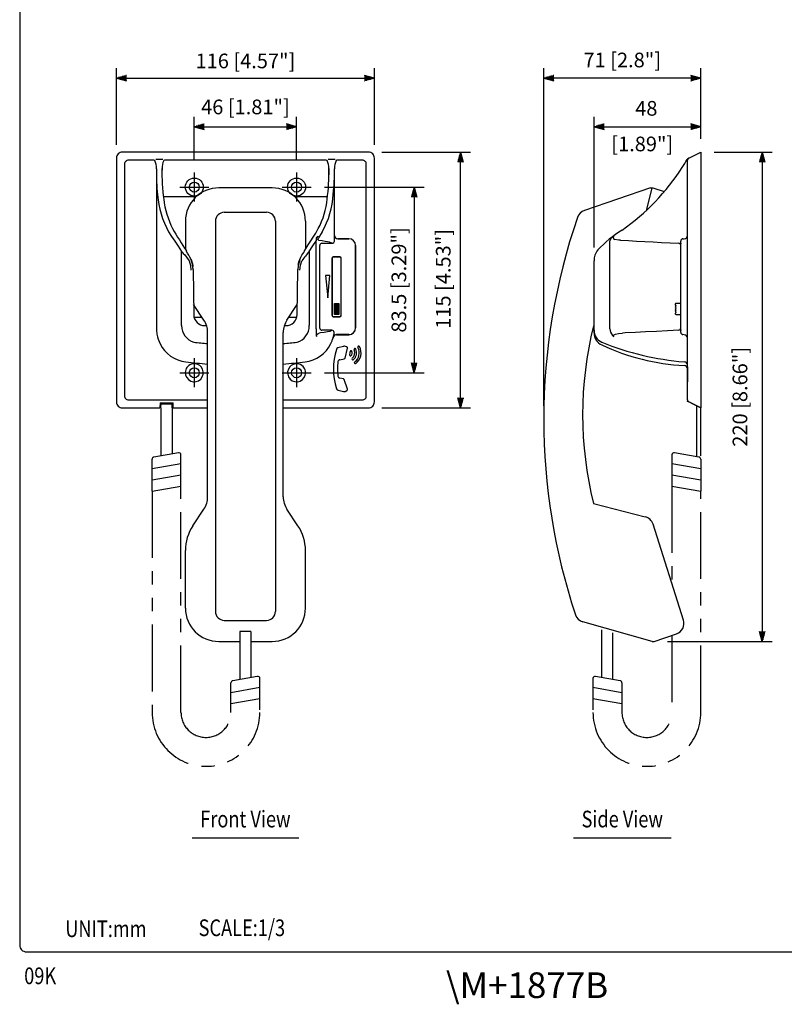
# Model space of a CAD drawing. Extents: x 0 to 540, y 1 to 830.
# Drawn here: x 0 to 344, y 1 to 444 of the extents above; entities that cross this region are included whole.
import ezdxf
from ezdxf.enums import TextEntityAlignment as Align

# ---------------------------------------------------------------- set-up
doc = ezdxf.new("R2010")
doc.units = 0
doc.header["$LTSCALE"] = 24
doc.header["$MEASUREMENT"] = 0
for name, pattern in [('CENTER', [2, 1.25, -0.25, 0.25, -0.25]), ('DASHED', [14.842105, 9.894737, -4.947368]), ('PHANTOM', [2.5, 1.25, -0.25, 0.25, -0.25, 0.25, -0.25])]:
    doc.linetypes.add(name, pattern=pattern)
doc.layers.get('0').update_dxf_attribs({"linetype": 'CONTINUOUS'})
for name, color, linetype in [('1', 3, 'CONTINUOUS'), ('CENTER', 1, 'CENTER'), ('GAWA', 2, 'CONTINUOUS'), ('SCALE', 4, 'CONTINUOUS'), ('SILK', 5, 'CONTINUOUS')]:
    doc.layers.add(name, color=color, linetype=linetype)
doc.styles.get("Standard").update_dxf_attribs({"font": 'SIMPLEX'})
doc.styles.add('TOALOGO', font='SIMPLEX', dxfattribs={"height": 3, "bigfont": 'SLFONT'})
doc.styles.add('UT7', font='TOAFONT', dxfattribs={"width": 0.8})
doc.dimstyles.get("Standard").update_dxf_attribs({"dimtxt": 0.18, "dimasz": 0.18, "dimexe": 0.18, "dimexo": 0.0625, "dimgap": 0.09, "dimtad": 0, "dimtih": 1, "dimtoh": 1, "dimdec": 3, "dimzin": 0, "dimdsep": 46, "dimtxsty": 'Standard', "dimcen": 0.09, "dimadec": 0, "dimazin": 0, "dimtfac": 1, "dimtdec": 3, "dimtofl": 0, "dimtmove": 2, "dimatfit": 3, "dimfxl": 0, "dimtolj": 1, "dimtzin": 0, "dimarcsym": 0})

# ---------------------------------------------------------------- blocks, each defined once
blk = doc.blocks.new('TOA8911')
at = {"layer": '1', "style": 'TOALOGO'}
blk.add_text('\\M+1877B', height=3.8475, dxfattribs=at).set_placement((0.051707, 0.1026))
blk = doc.blocks.new('YAZ1', base_point=(184, 133))
for p, q in [((184, 133), (183, 133.268)), ((184, 133), (183, 132.732)), ((183, 133), (184, 133))]:
    blk.add_line(p, q)
blk = doc.blocks.new('YAZ3')
for p, q in [((-0.999, 0.247), (-0.922, 0.247)), ((-0.999, 0.197), (-0.735, 0.197)), ((-0.999, 0.147), (-0.549, 0.147)), ((-0.999, 0.097), (-0.362, 0.097)), ((-0.999, 0.047), (-0.176, 0.047)), ((-0.999, -0.053), (-0.198, -0.053)), ((-0.999, -0.103), (-0.384, -0.103)), ((-0.999, -0.153), (-0.571, -0.153)), ((-0.999, -0.203), (-0.757, -0.203)), ((-0.999, -0.253), (-0.944, -0.253))]:
    blk.add_line(p, q)
blk.add_solid([(0, 0), (-1, 0.268), (-1, -0.268)])
blk.add_blockref('YAZ1', (0, 0))
blk = doc.blocks.new('*D4')
at = {"layer": 'SCALE', "color": 0, "lineweight": -2}
for p, q in [((162.87, 384.3), (202.83, 384.3)), ((198.33, 273.8), (198.33, 379.8)), ((162.87, 269.3), (202.83, 269.3))]:
    blk.add_line(p, q, dxfattribs=at)
at = {"layer": 'SCALE', "color": 0, "lineweight": -2, "xscale": 4.5, "yscale": 4.5, "zscale": 4.5}
for p, rotation in [((198.33, 384.3), 90), ((198.33, 269.3), 270)]:
    blk.add_blockref('YAZ3', p, dxfattribs=dict(at, rotation=rotation))
at = {"layer": 'SCALE', "color": 0, "insert": (190.54, 327.31), "char_height": 6.6, "attachment_point": 5, "rotation": 90}
blk.add_mtext('\\A1;115 [4.53"]', dxfattribs=at)
blk = doc.blocks.new('*D5')
at = {"layer": 'SCALE', "color": 0, "lineweight": -2}
for p, q in [((137.05, 368.6), (181.95, 368.6)), ((177.45, 364.1), (177.45, 289.6)), ((137.05, 285.1), (181.95, 285.1))]:
    blk.add_line(p, q, dxfattribs=at)
at = {"layer": 'SCALE', "color": 0, "lineweight": -2, "xscale": 4.5, "yscale": 4.5, "zscale": 4.5}
for p, rotation in [((177.45, 368.6), 90), ((177.45, 285.1), 270)]:
    blk.add_blockref('YAZ3', p, dxfattribs=dict(at, rotation=rotation))
at = {"layer": 'SCALE', "color": 0, "insert": (170.58, 326.85), "char_height": 6.6, "attachment_point": 5, "rotation": 90}
blk.add_mtext('\\A1;83.5 [3.29"]', dxfattribs=at)
blk = doc.blocks.new('*D6')
at = {"layer": 'SCALE', "color": 0, "lineweight": -2}
for p, q in [((43.55, 387.62), (43.55, 422.1)), ((159.55, 387.62), (159.55, 422.1)), ((48.05, 417.6), (155.05, 417.6))]:
    blk.add_line(p, q, dxfattribs=at)
at = {"layer": 'SCALE', "color": 0, "lineweight": -2, "xscale": 4.5, "yscale": 4.5, "zscale": 4.5, "rotation": 180}
blk.add_blockref('YAZ3', (43.55, 417.6), dxfattribs=at)
at = {"layer": 'SCALE', "color": 0, "lineweight": -2, "xscale": 4.5, "yscale": 4.5, "zscale": 4.5}
blk.add_blockref('YAZ3', (159.55, 417.6), dxfattribs=at)
at = {"layer": 'SCALE', "color": 0, "insert": (101.55, 425.34), "char_height": 6.6, "attachment_point": 5}
blk.add_mtext('\\A1;116 [4.57"]', dxfattribs=at)
blk = doc.blocks.new('*D7')
at = {"layer": 'SCALE', "color": 0, "lineweight": -2}
for p, q in [((78.55, 381.1), (78.55, 400.27)), ((124.55, 381.1), (124.55, 400.27)), ((83.05, 395.77), (120.05, 395.77))]:
    blk.add_line(p, q, dxfattribs=at)
at = {"layer": 'SCALE', "color": 0, "lineweight": -2, "xscale": 4.5, "yscale": 4.5, "zscale": 4.5, "rotation": 180}
blk.add_blockref('YAZ3', (78.55, 395.77), dxfattribs=at)
at = {"layer": 'SCALE', "color": 0, "lineweight": -2, "xscale": 4.5, "yscale": 4.5, "zscale": 4.5}
blk.add_blockref('YAZ3', (124.55, 395.77), dxfattribs=at)
at = {"layer": 'SCALE', "color": 0, "insert": (101.55, 404.65), "char_height": 6.6, "attachment_point": 5}
blk.add_mtext('\\A1;46 [1.81"]', dxfattribs=at)
blk = doc.blocks.new('*D8')
at = {"layer": 'SCALE', "color": 0, "lineweight": -2}
for p, q in [((312.39, 384.3), (338.56, 384.3)), ((334.06, 379.8), (334.06, 168.75)), ((291.45, 164.25), (338.56, 164.25))]:
    blk.add_line(p, q, dxfattribs=at)
at = {"layer": 'SCALE', "color": 0, "lineweight": -2, "xscale": 4.5, "yscale": 4.5, "zscale": 4.5}
for p, rotation in [((334.06, 384.3), 90), ((334.06, 164.25), 270)]:
    blk.add_blockref('YAZ3', p, dxfattribs=dict(at, rotation=rotation))
at = {"layer": 'SCALE', "color": 0, "insert": (324.01, 274.28), "char_height": 6.6, "attachment_point": 5, "rotation": 90}
blk.add_mtext('\\A1;220 [8.66"]', dxfattribs=at)
blk = doc.blocks.new('*D9')
at = {"layer": 'SCALE', "color": 0, "lineweight": -2}
for p, q in [((235.75, 270.22), (235.75, 422.1)), ((306.39, 390.3), (306.39, 422.1)), ((301.89, 417.6), (240.25, 417.6))]:
    blk.add_line(p, q, dxfattribs=at)
at = {"layer": 'SCALE', "color": 0, "lineweight": -2, "xscale": 4.5, "yscale": 4.5, "zscale": 4.5, "rotation": 180}
blk.add_blockref('YAZ3', (235.75, 417.6), dxfattribs=at)
at = {"layer": 'SCALE', "color": 0, "lineweight": -2, "xscale": 4.5, "yscale": 4.5, "zscale": 4.5}
blk.add_blockref('YAZ3', (306.39, 417.6), dxfattribs=at)
at = {"layer": 'SCALE', "color": 0, "insert": (271.07, 425.76), "char_height": 6.6, "attachment_point": 5}
blk.add_mtext('\\A1;71 [2.8"]', dxfattribs=at)

msp = doc.modelspace()

# ---------------------------------------------------------------- linework, layer by layer
for p, q in [((43.5534, 381.621), (43.5534, 271.9875)), ((156.8701, 384.3042), (46.2367, 384.3042)), ((64.3669, 381.0464), (61.1848, 381.0464)), ((141.922, 381.0464), (138.7398, 381.0464)), ((159.5534, 271.9875), (159.5534, 381.621)), ((300.9461, 381.5806), (306.3933, 384.3042)), ((306.3933, 384.3042), (306.3933, 269.3042)), ((47.1714, 378.8973), (47.1714, 274.7111)), ((60.0258, 380.6862), (48.9603, 380.6862)), ((64.026, 373.8421), (64.026, 376.9438)), ((137.5808, 380.6862), (65.526, 380.6862)), ((139.0808, 376.9438), (139.0808, 374.0438)), ((154.1465, 380.6862), (143.081, 380.6862)), ((155.9354, 274.7111), (155.9354, 378.8973)), ((300.3933, 378.8973), (300.3933, 380.6862)), ((300.3933, 274.7111), (300.3933, 378.8973)), ((61.5238, 376.1332), (61.5238, 304.8801)), ((141.583, 346.4879), (141.583, 376.131)), ((113.5534, 368.2542), (89.5534, 368.2542)), ((283.7529, 368.2542), (254.0467, 358.0427)), ((284.3606, 368.2542), (281.8032, 357.9972)), ((283.7529, 368.2542), (284.7529, 368.2542)), ((284.7529, 368.2542), (289.9867, 366.5438)), ((65.526, 364.3042), (65.5263, 364.3042)), ((65.5263, 364.3042), (79.4095, 364.3042)), ((123.6972, 364.3042), (137.5804, 364.3042)), ((137.5804, 364.3042), (137.5808, 364.3042)), ((92.0534, 357.2542), (111.0534, 357.2542)), ((88.0534, 353.2542), (88.0534, 177.7542)), ((115.0534, 353.2542), (115.0534, 177.7542)), ((136.0989, 348.4769), (134.4011, 345.8434)), ((141.5865, 346.8083), (141.5852, 346.8446)), ((148.0534, 345.387), (143.081, 345.387)), ((298.341, 345.3539), (298.9718, 345.387)), ((133.3808, 304.8968), (133.3808, 344.3573)), ((134.9789, 305.2284), (134.9789, 342.3801)), ((136.4768, 343.3539), (140.5579, 343.3539)), ((141.5562, 344.3551), (141.5562, 344.4116)), ((143.0829, 345.3539), (148.0534, 345.3539)), ((151.103, 342.3042), (151.103, 305.3042)), ((151.1361, 305.3042), (151.1361, 342.3042)), ((265.4787, 304.8968), (265.4787, 344.3586)), ((297.3933, 342.3042), (297.3933, 344.3553)), ((297.3933, 305.3042), (297.3933, 342.3042)), ((72.8294, 331.3042), (72.8294, 339.6502)), ((130.2774, 339.6502), (130.2774, 331.3042)), ((140.5534, 336.8042), (140.5534, 310.8042)), ((140.5691, 310.8042), (140.5691, 336.8042)), ((144.0534, 337.3042), (141.0534, 337.3042)), ((141.0534, 337.2885), (144.0534, 337.2885)), ((144.5377, 336.8042), (144.5377, 310.8042)), ((144.5534, 310.8042), (144.5534, 336.8042)), ((77.0884, 336.0513), (77.1035, 336.0578)), ((78.0463, 331.5564), (77.9084, 332.9616)), ((125.3688, 334.0332), (125.3107, 333.7994)), ((126.0033, 336.0578), (126.0183, 336.0513)), ((258.3933, 331.3149), (258.3933, 335.4338)), ((258.3933, 331.3042), (258.3933, 335.4338)), ((72.8294, 306.3239), (72.8294, 331.3042)), ((78.0463, 331.5564), (78.0491, 331.3271)), ((78.0491, 331.3271), (78.2933, 311.2434)), ((124.8135, 311.2434), (125.0577, 331.3271)), ((125.0577, 331.3271), (125.0605, 331.5564)), ((130.2774, 331.3042), (130.2774, 306.3239)), ((258.3933, 311.2313), (258.3933, 331.3149)), ((258.3933, 311.2313), (258.3933, 331.3149)), ((258.3933, 306.3239), (258.3933, 331.3042)), ((82.8739, 308.7735), (78.2388, 315.7261)), ((120.2329, 308.7735), (124.868, 315.7261)), ((141.5534, 316.3042), (143.5534, 316.3042)), ((141.5534, 311.3042), (141.5534, 316.3042)), ((141.5534, 315.8042), (143.5534, 315.8042)), ((141.5534, 315.4042), (143.5534, 315.4042)), ((141.5534, 315.0042), (143.5534, 315.0042)), ((141.5534, 314.6042), (143.5534, 314.6042)), ((143.5534, 316.3042), (143.5534, 311.3042)), ((78.4495, 310.063), (82.0142, 310.063)), ((121.0926, 310.063), (124.6573, 310.063)), ((144.0534, 310.3199), (141.0534, 310.3199)), ((141.0534, 310.3042), (144.0534, 310.3042)), ((141.5534, 314.2042), (143.5534, 314.2042)), ((141.5534, 313.8042), (143.5534, 313.8042)), ((141.5534, 313.4042), (143.5534, 313.4042)), ((141.5534, 313.0042), (143.5534, 313.0042)), ((141.5534, 312.6042), (143.5534, 312.6042)), ((141.5534, 312.2042), (143.5534, 312.2042)), ((141.5534, 311.8042), (143.5534, 311.8042)), ((143.5534, 311.3042), (141.5534, 311.3042)), ((258.3933, 305.3042), (258.3933, 311.2313)), ((83.2929, 306.3042), (84.068, 306.3042)), ((119.0388, 306.3042), (119.8138, 306.3042)), ((258.3933, 304.2549), (258.3933, 306.3239)), ((258.3933, 304.2549), (258.3933, 306.3239)), ((84.5534, 229.282), (84.5534, 303.2265)), ((118.5534, 229.282), (118.5534, 303.2265)), ((140.4636, 304.2546), (136.4768, 304.2546)), ((140.7065, 300.0302), (141.0935, 301.1038)), ((141.0935, 301.1038), (141.1005, 301.1288)), ((141.455, 303.1362), (141.4618, 303.2526)), ((142.5445, 302.2215), (148.0534, 302.2215)), ((148.0534, 302.2546), (142.5533, 302.2546)), ((258.3933, 303.0477), (258.3933, 304.2549)), ((258.3933, 303.0477), (258.3933, 304.2549)), ((297.3933, 303.2532), (297.3933, 305.3042)), ((297.3933, 303.2515), (297.4001, 303.1345)), ((298.9718, 302.2215), (298.341, 302.2546)), ((261.886, 298.8354), (261.9711, 298.8026)), ((300.3933, 287.772), (300.3933, 281.0542)), ((300.3933, 286.8695), (300.3933, 281.0542)), ((300.3933, 272.9223), (300.3933, 274.7111)), ((48.9603, 272.9223), (84.5534, 272.9223)), ((63.1319, 271.5542), (63.0534, 269.3042)), ((63.1319, 271.5542), (68.9748, 271.5542)), ((63.5534, 269.3542), (63.5534, 270.6042)), ((64.0534, 271.1042), (68.0534, 271.1042)), ((68.5534, 269.3542), (68.5534, 270.6042)), ((69.0534, 269.3042), (68.9748, 271.5542)), ((118.5534, 272.9223), (154.1465, 272.9223)), ((306.3933, 269.3042), (300.9461, 272.0278)), ((301.8933, 271.5542), (306.3933, 269.3042)), ((304.3933, 270.3042), (304.3933, 247.4146)), ((306.3933, 271.9875), (306.3933, 269.3042)), ((46.2367, 269.3042), (63.0534, 269.3042)), ((63.5534, 269.3542), (63.5534, 247.7673)), ((68.5534, 269.3542), (68.5534, 248.6489)), ((69.0534, 269.3042), (84.5534, 269.3042)), ((118.5534, 269.3042), (156.8701, 269.3042)), ((306.3933, 247.7673), (306.3933, 269.3542)), ((71.3797, 249.1473), (60.3797, 247.2077)), ((72.5534, 234.1228), (72.5534, 248.1625)), ((293.3933, 248.1625), (293.3933, 234.1228)), ((305.567, 247.2077), (294.567, 249.1473)), ((59.5534, 231.8306), (59.5534, 246.2229)), ((59.5534, 241.9849), (72.5534, 244.2771)), ((293.3933, 244.2771), (306.3933, 241.9849)), ((306.3933, 246.2229), (306.3933, 231.8306)), ((59.5534, 236.9077), (72.5534, 239.2)), ((293.3933, 239.2), (306.3933, 236.9077)), ((59.5534, 231.8306), (72.5534, 234.1228)), ((293.3933, 234.1228), (306.3933, 231.8306)), ((258.0529, 226.2542), (281.3586, 220.3382)), ((77.9124, 216.2927), (82.8739, 223.735)), ((125.1944, 216.2927), (120.2329, 223.735)), ((298.5738, 173.9136), (284.894, 217.0048)), ((74.5534, 179.2542), (74.5534, 205.1987)), ((128.5534, 179.2542), (128.5534, 205.1987)), ((92.0534, 173.7542), (111.0534, 173.7542)), ((284.4529, 164.2542), (253.3855, 173.0382)), ((104.0534, 168.7542), (99.0534, 168.7542)), ((99.0534, 168.7542), (99.0534, 147.1673)), ((104.0534, 168.7542), (104.0534, 148.0489)), ((261.8933, 148.0489), (261.8933, 169.5017)), ((89.5534, 164.2542), (99.0534, 164.2542)), ((104.0534, 164.2542), (113.5534, 164.2542)), ((266.8933, 147.1673), (266.8933, 168.0881)), ((284.4529, 164.2542), (285.4529, 164.2542)), ((285.4529, 164.2542), (295.4281, 167.6704)), ((106.8797, 148.5473), (95.8797, 146.6077)), ((108.0534, 133.5228), (108.0534, 147.5625)), ((257.8933, 147.5625), (257.8933, 133.5228)), ((270.067, 146.6077), (259.067, 148.5473)), ((95.0534, 132.3767), (95.0534, 145.6229)), ((95.0534, 141.3849), (108.0534, 143.6771)), ((257.8933, 143.6771), (270.8933, 141.3849)), ((270.8933, 145.6229), (270.8933, 132.3767)), ((95.0534, 136.3077), (108.0534, 138.6)), ((257.8933, 138.6), (270.8933, 136.3077))]:
    msp.add_line(p, q)
for points in [[(300.9461, 381.5806), (300.9139, 381.5645), (300.8181, 381.5166), (300.6612, 381.4382)], [(64.6487, 364.3413), (65.0322, 364.315), (65.526, 364.3042)], [(137.5808, 364.3042), (138.0746, 364.315), (138.4584, 364.3413)], [(128.1365, 339.8811), (128.885, 341.1715), (129.806, 342.6632), (130.9044, 344.3895), (132.0152, 346.1159), (133.1636, 347.9447), (134.3076, 349.919)], [(67.0078, 348.4769), (68.335, 346.4085), (69.7788, 344.2817), (71.289, 342.065), (72.8294, 339.6502)], [(130.2774, 339.6502), (131.9273, 342.2259), (133.5262, 344.5705)], [(134.6305, 344.7257), (134.4625, 344.773), (133.9906, 345.0261)], [(134.6305, 344.7257), (136.099, 344.5388), (137.3658, 344.3478), (138.4268, 344.1534), (139.2789, 343.9561), (139.9194, 343.7568), (140.3461, 343.5558), (140.5579, 343.3539)], [(270.2695, 344.7257), (269.5562, 344.773), (267.6254, 345.0261)], [(270.2695, 344.7257), (273.8374, 344.5388), (277.4817, 344.3478), (281.1911, 344.1534), (284.954, 343.9561), (288.7587, 343.7568), (292.5933, 343.5558), (296.4457, 343.3539)], [(72.8294, 339.6502), (73.0355, 339.3985), (73.5953, 338.7607), (74.2185, 338.0665), (75.0469, 337.0881), (76.1834, 335.4338)], [(126.0064, 336.0565), (126.4609, 337.0255), (126.9533, 337.9127), (127.4008, 338.65), (127.7827, 339.2607), (128.0746, 339.7456), (128.139, 339.8651)], [(76.1834, 335.4338), (76.8265, 333.3769), (77.0491, 331.3149)], [(78.0491, 331.3271), (77.7255, 333.9183), (77.0881, 335.8206)], [(77.0884, 336.0513), (77.8504, 333.5526), (77.9084, 332.9616)], [(126.0187, 335.8206), (125.2543, 333.3233), (125.0577, 331.3271)], [(125.3388, 333.7924), (125.3831, 334.1485), (126.0183, 336.0513)], [(125.439, 334.3159), (125.593, 334.9355), (126.0093, 336.0552)], [(126.0576, 331.3149), (126.2971, 333.4571), (126.9234, 335.4338)], [(133.6494, 301.3887), (133.6257, 301.4553), (133.6062, 301.5309), (133.5923, 301.6191), (133.587, 301.706), (133.5902, 301.8027), (133.597, 301.8632), (133.6154, 301.9603), (133.6857, 302.166), (133.8453, 302.427), (134.2124, 302.747), (134.6766, 302.9289)], [(140.4636, 304.2546), (140.1264, 303.9878), (139.4457, 303.7301), (138.4057, 303.4757), (137.0329, 303.2326), (135.2737, 302.9965), (134.6766, 302.9289)], [(267.334, 301.3887), (267.2477, 301.4553), (267.1759, 301.5309), (267.1232, 301.6191), (267.101, 301.706), (267.1084, 301.8027), (267.1297, 301.8632), (267.1904, 301.9603), (267.4305, 302.166), (267.9922, 302.427), (269.3384, 302.747), (271.1495, 302.9289)], [(296.4457, 304.2546), (291.3549, 303.9878), (286.4379, 303.7301), (281.5844, 303.4757), (276.9453, 303.2326), (272.4398, 302.9965), (271.1495, 302.9289)]]:
    msp.add_lwpolyline(points)
for centre, radius in [((78.5534, 368.6042), 4.05), ((124.5534, 368.6042), 4.05), ((78.5534, 368.6042), 2.25), ((124.5534, 368.6042), 2.25), ((78.5534, 285.1042), 2.25), ((124.5534, 285.1042), 2.25)]:
    msp.add_circle(centre, radius)
for centre, radius, start, end in [((46.1628, 381.6948), 2.6105, 88.379582, 181.620498), ((156.9439, 381.6948), 2.6105, 358.379479, 91.620441), ((213.7932, 431.3087), 100.0001, 327.393234, 329.826325), ((301.1084, 380.5437), 1, 116.565051, 149.826337), ((301.3933, 380.6862), 1, 116.565051, 180), ((48.9111, 378.9466), 1.7403, 88.379494, 181.620506), ((60.0306, 378.9411), 1.7451, 66.688788, 90.158145), ((54.7658, 377.3161), 6.7738, 356.332177, 28.456495), ((143.2802, 374.639), 81.7852, 178.427893, 186.676893), ((153.1112, 374.9846), 89.1067, 178.740107, 187.680042), ((70.7086, 377.3402), 6.6944, 151.40977, 183.394791), ((65.5211, 378.941), 1.7452, 89.842126, 113.310942), ((137.5856, 378.941), 1.7452, 66.689058, 90.157874), ((132.4527, 377.3524), 6.6407, 356.472354, 28.723085), ((44.8938, 375.1828), 94.2034, 352.671082, 1.071092), ((59.3568, 374.7041), 82.2531, 353.524559, 1.517797), ((148.341, 377.3161), 6.7738, 151.543505, 183.667823), ((143.0762, 378.9411), 1.7451, 89.841855, 113.311212), ((154.1957, 378.9466), 1.7403, 358.379641, 91.620359), ((213.7754, 431.3259), 100.0244, 304.906343, 327.390464), ((89.5534, 353.2542), 15, 90, 180), ((113.5534, 353.2542), 15, 0, 90), ((101.2675, 367.7418), 39.3047, 183.810466, 209.349999), ((102.3013, 367.3235), 37.7487, 186.29116, 207.443575), ((103.5018, 366.5569), 35.0002, 331.638732, 354.620864), ((102.988, 367.4255), 38.1495, 330.218518, 356.998356), ((92.0534, 353.2542), 4, 90, 180), ((111.0534, 353.2542), 4, 0, 90), ((514.1314, 264.2152), 278.386, 160.979306, 180), ((255.6721, 353.3143), 5, 108.970408, 160.979306), ((286.0616, 476.1894), 251.2812, 210.165693, 212.852751), ((163.5449, 344.1449), 30.1649, 177.115923, 179.594054), ((134.4021, 345.5422), 0.9912, 115.797288, 173.019143), ((133.3029, 345.4962), 1.1518, 17.930111, 54.560508), ((133.3413, 345.8608), 1.0575, 307.879348, 359.458716), ((-80.4825, 348.0655), 222.0688, 359.057199, 359.688645), ((143.0853, 346.8562), 1.5023, 179.903374, 269.908955), ((143.0794, 346.8854), 1.4985, 188.130316, 270.061468), ((148.0534, 342.3042), 3.0827, 0, 90), ((303.3838, 298.384), 60.3298, 122.506789, 135.952405), ((267.8807, 343.8902), 2.4473, 133.590758, 168.963609), ((268.6991, 343.348), 3.4112, 115.199262, 137.270367), ((267.8843, 345.8509), 0.8645, 137.52789, 252.568014), ((298.8933, 346.8849), 1.5, 273, 0), ((135.9807, 342.3769), 1.0018, 90.183648, 179.816299), ((136.3609, 346.0548), 2.7034, 261.847428, 272.458165), ((140.5584, 344.3517), 0.9978, 269.970835, 0.197936), ((148.0534, 342.3042), 3.0497, 0, 90), ((296.3933, 342.3553), 1, 0, 87), ((298.3933, 344.3553), 1, 93, 180), ((25.6363, 309.7047), 57.8194, 27.113871, 31.445166), ((159.0775, 313.2987), 39.0365, 137.542187, 145.456228), ((141.0534, 336.8042), 0.5, 90, 180), ((141.0534, 336.8042), 0.4843, 90, 180), ((144.0534, 336.8042), 0.5, 0, 90), ((144.0534, 336.8042), 0.4843, 0, 90), ((265.1942, 335.8716), 6.8114, 139.24549, 183.706038), ((67.9429, 331.8671), 10.0536, 6.277947, 24.585571), ((83.2929, 311.3042), 5, 180.696806, 270), ((119.8138, 311.3042), 5, 270, 359.303194), ((141.0534, 310.8042), 0.5, 180, 270), ((141.0534, 310.8042), 0.4843, 180, 270), ((144.0534, 310.8042), 0.4843, 270, 0), ((144.0534, 310.8042), 0.5, 270, 0), ((80.6935, 306.3405), 7.8636, 180.122551, 252.635354), ((74.5534, 303.2265), 10, 0, 33.690068), ((128.5534, 303.2265), 10, 146.309932, 180), ((122.5597, 306.2326), 7.7176, 286.566304, 0.676236), ((422.3196, 266.2542), 169.0667, 166.314453, 193.685547), ((73.3728, 304.6998), 11.8485, 179.107313, 190.904313), ((74.2384, 304.2186), 12.6235, 188.015544, 209.225932), ((212.5005, 304.9576), 79.1197, 180.044026, 182.244643), ((133.9936, 301.8219), 0.5533, 176.173285, 231.528494), ((135.9807, 305.2316), 1.0018, 180.183587, 269.81652), ((136.3609, 301.5531), 2.704, 87.543058, 98.151349), ((127.4831, 304.3471), 13.9358, 328.400233, 351.180043), ((140.4645, 303.2573), 0.9972, 359.729198, 90.056627), ((126.5505, 304.7334), 14.9899, 346.086101, 353.883527), ((142.5559, 300.751), 1.5036, 90.098665, 165.444979), ((142.5423, 300.7236), 1.4979, 89.915215, 161.439544), ((148.0534, 305.3042), 3.0827, 270, 0), ((148.0534, 305.3042), 3.0497, 270, 0), ((264.357, 304.2631), 5.9637, 180.078512, 245.523642), ((264.3933, 303.0443), 6, 180, 244.977903), ((270.9334, 305.2362), 5.4652, 183.560241, 218.169393), ((267.7715, 302.7896), 1.4677, 219.361547, 252.654936), ((296.3933, 305.2532), 1, 273, 0), ((298.3933, 303.2532), 1, 180, 267), ((298.8933, 300.7236), 1.5, 0, 87), ((76.4799, 304.7804), 14.8706, 206.499702, 263.1061), ((101.5534, 517.3364), 219.7301, 263.937597, 265.562726), ((101.5534, 517.3364), 219.7301, 274.437275, 276.062481), ((126.6538, 304.7543), 14.8415, 276.81421, 334.036801), ((304.035, 387.9002), 99.6549, 244.961037, 267.085849), ((309.1068, 415.0383), 125.4309, 247.884943, 265.366376), ((78.5534, 285.1042), 4.05, 127.000939, 41.201699), ((101.5534, 507.7838), 219.4165, 262.967502, 265.556371), ((78.5573, 285.1422), 4.0221, 40.8315, 127.371159), ((78.5534, 285.1042), 4.05, 41.201699, 127.000939), ((101.5534, 507.7838), 219.4165, 274.443628, 277.032705), ((124.5534, 285.1042), 4.05, 138.798301, 52.999061), ((124.5495, 285.1422), 4.0221, 52.62891, 139.168431), ((124.5534, 285.1042), 4.05, 52.999061, 138.798301), ((298.8933, 286.8695), 1.5, 0, 87.290333), ((298.8997, 288.5263), 1.4937, 0.201963, 87.141518), ((48.9111, 274.6619), 1.7403, 178.379641, 271.620359), ((154.1957, 274.6619), 1.7403, 268.379494, 1.620506), ((46.1628, 271.9137), 2.6105, 178.379479, 271.620441), ((64.0534, 270.6042), 0.5, 90, 180), ((68.0534, 270.6042), 0.5, 0, 90), ((156.9439, 271.9137), 2.6105, 268.379582, 1.620498), ((301.3933, 272.9223), 1, 180, 243.434949), ((514.1314, 264.2152), 278.386, 180, 198.41581), ((71.5534, 248.1625), 1, 0, 100), ((294.3933, 248.1625), 1, 80, 180), ((60.5534, 246.2229), 1, 100, 180), ((305.3933, 246.2229), 1, 0, 80), ((74.5534, 229.282), 10, 326.309932, 0), ((128.5534, 229.282), 10, 180, 213.690068), ((280.1284, 215.4919), 5, 17.612578, 75.756539), ((94.5534, 205.1987), 20, 146.309932, 180), ((108.5534, 205.1987), 20, 0, 33.690068), ((89.5534, 179.2542), 15, 180, 270), ((92.0534, 177.7542), 4, 180, 270), ((111.0534, 177.7542), 4, 270, 0), ((113.5534, 179.2542), 15, 270, 0), ((254.7459, 177.8496), 5, 198.41581, 254.212381), ((293.8082, 172.4007), 5, 288.904576, 17.612578), ((96.0534, 145.6229), 1, 100, 180), ((107.0534, 147.5625), 1, 0, 100), ((258.8933, 147.5625), 1, 80, 180), ((269.8933, 145.6229), 1, 0, 80)]:
    msp.add_arc(centre, radius, start, end)
at = {"linetype": 'DASHED'}
for p in [(297.3933, 343.3042), (297.3933, 304.3042), (300.3933, 272.3042)]:
    msp.add_point(p, dxfattribs=at)
at = {"layer": '1', "color": 7}
for p, q in [((74.5534, 353.2542), (74.5534, 340.5188)), ((128.5534, 353.2542), (128.5534, 341.1715)), ((294.8933, 316.0042), (294.8933, 315.8042)), ((295.2933, 315.4042), (294.8933, 315.8042)), ((295.2933, 315.4042), (294.8933, 315.0042)), ((295.2933, 314.6042), (294.8933, 315.0042)), ((295.2933, 314.6042), (294.8933, 314.2042)), ((297.3933, 316.3042), (295.1933, 316.3042)), ((295.2933, 313.8042), (294.8933, 314.2042)), ((295.2933, 313.8042), (294.8933, 313.4042)), ((295.2933, 313.0042), (294.8933, 313.4042)), ((295.2933, 313.0042), (294.8933, 312.6042)), ((295.2933, 312.2042), (294.8933, 312.6042)), ((295.2933, 312.2042), (294.8933, 311.8042)), ((294.8933, 311.8042), (294.8933, 311.6042)), ((295.1933, 311.3042), (297.3933, 311.3042))]:
    msp.add_line(p, q, dxfattribs=at)
at = {"layer": '1', "color": 3, "linetype": 'PHANTOM'}
for p, q in [((59.5534, 231.8306), (59.5534, 132.3767)), ((72.5534, 132.3767), (72.5534, 234.1228)), ((293.3933, 234.1228), (293.3933, 190.232)), ((306.3933, 132.3767), (306.3933, 231.8306)), ((293.3933, 166.9735), (293.3933, 132.3767))]:
    msp.add_line(p, q, dxfattribs=at)
at = {"layer": '1'}
for p, q in [((77.5534, 75.8928), (125.5534, 75.8928)), ((249.0694, 75.8928), (293.0694, 75.8928))]:
    msp.add_line(p, q, dxfattribs=at)
at = {"layer": '1', "color": 7}
for centre, start, end in [((295.1933, 316.0042), 90, 180), ((295.1933, 311.6042), 180, 270)]:
    msp.add_arc(centre, 0.3, start, end, dxfattribs=at)
at = {"layer": '1', "color": 3, "linetype": 'PHANTOM'}
for centre, radius in [((83.8034, 132.3767), 24.25), ((83.8034, 132.3767), 11.25), ((282.1433, 132.3767), 24.25), ((282.1433, 132.3767), 11.25)]:
    msp.add_arc(centre, radius, 180, 0, dxfattribs=at)
at = {"layer": 'CENTER'}
for p, q in [((78.5534, 375.1042), (78.5534, 362.1042)), ((124.5534, 375.1042), (124.5534, 362.1042)), ((72.0534, 368.6042), (85.0534, 368.6042)), ((118.0534, 368.6042), (131.0534, 368.6042)), ((78.5534, 291.6042), (78.5534, 278.6042)), ((124.5534, 291.6042), (124.5534, 278.6042)), ((72.0534, 285.1042), (85.0534, 285.1042)), ((118.0534, 285.1042), (131.0534, 285.1042))]:
    msp.add_line(p, q, dxfattribs=at)
at = {"layer": 'GAWA'}
msp.add_lwpolyline([(0, 27.7019, 0.414214), (3, 24.7019), (537, 24.7019, 0.414214), (540, 27.7019), (540, 822, 0.414214), (537, 825), (3, 825, 0.414214), (0, 822)], format="xyb", close=True, dxfattribs=at)
at = {"layer": 'SCALE'}
for p, q in [((258.397, 341.4313), (258.397, 400.2698)), ((306.3933, 390.3042), (306.3933, 400.2698)), ((262.897, 395.7698), (301.8933, 395.7698))]:
    msp.add_line(p, q, dxfattribs=at)
at = {"layer": 'SILK'}
for p, q in [((139.5534, 328.8042), (137.5534, 328.8042)), ((137.5534, 328.8042), (138.5534, 318.8042)), ((138.5534, 318.8042), (139.5534, 328.8042)), ((145.6507, 296.9867), (143.1467, 296.2596)), ((147.0412, 296.8282), (146.1211, 297.0078)), ((146.346, 291.699), (147.4315, 296.2208)), ((143.955, 290.9721), (145.9466, 291.3233)), ((145.6105, 282.3715), (143.9519, 282.664)), ((147.4224, 277.7802), (145.9978, 282.0378)), ((143.2174, 277.2473), (145.6891, 276.6473)), ((146.4158, 276.7478), (147.1936, 277.1859))]:
    msp.add_line(p, q, dxfattribs=at)
for centre, radius, start, end in [((145.9295, 296.0263), 1, 78.95508, 106.191799), ((146.9454, 296.3375), 0.5, 346.5, 78.95508), ((147.5534, 294.0542), 6, 307.037775, 27.897905), ((152.5026, 296.6745), 0.4, 121.5, 207.897905), ((152.5026, 296.6745), 0.4, 27.897905, 121.5), ((171.1534, 286.8042), 30, 162.96646, 197.219959), ((143.4255, 295.2992), 1, 106.191799, 162.96646), ((148.801, 293.0525), 0.4, 141.240276, 211.5), ((148.801, 293.0525), 0.4, 211.5, 321.240276), ((147.5534, 294.0542), 1.2, 321.240276, 18.797162), ((149.068, 294.5698), 0.4, 121.5, 198.797162), ((149.068, 294.5698), 0.4, 18.797162, 121.5), ((147.5534, 294.0542), 2, 321.240276, 18.797162), ((147.5534, 294.0542), 3.2, 310.133546, 25.891479), ((147.5534, 294.0542), 4, 310.133546, 25.891479), ((150.792, 295.6262), 0.4, 121.5, 205.891479), ((150.792, 295.6262), 0.4, 25.891479, 121.5), ((147.5534, 294.0542), 5.2, 307.037775, 27.897905), ((172.9534, 286.8042), 30, 173.69846, 186.246646), ((144.1286, 289.9873), 1, 100, 173.69846), ((145.8598, 291.8157), 0.5, 280, 346.5), ((149.8738, 291.3019), 0.4, 130.133546, 211.5), ((149.8738, 291.3019), 0.4, 211.5, 310.133546), ((150.9265, 289.5841), 0.4, 127.037775, 211.5), ((150.9265, 289.5841), 0.4, 211.5, 307.037775), ((144.1256, 283.6488), 1, 186.246646, 260), ((145.5236, 281.8791), 0.5, 18.5, 80), ((143.4533, 278.2191), 1, 197.219959, 256.354776), ((145.925, 277.619), 1, 256.354776, 299.393119), ((146.9482, 277.6216), 0.5, 299.393119, 18.5)]:
    msp.add_arc(centre, radius, start, end, dxfattribs=at)

# ---------------------------------------------------------------- block references
at = {"layer": '1', "xscale": 3, "yscale": 3, "zscale": 3}
msp.add_blockref('TOA8911', (191.5713, 3.6), dxfattribs=at)
at = {"layer": 'SCALE', "xscale": 4.5, "yscale": 4.5, "zscale": 4.5, "rotation": 180}
msp.add_blockref('YAZ3', (258.397, 395.7698), dxfattribs=at)
at = {"layer": 'SCALE', "xscale": 4.5, "yscale": 4.5, "zscale": 4.5}
msp.add_blockref('YAZ3', (306.3933, 395.7698), dxfattribs=at)

# ---------------------------------------------------------------- texts
at = {"style": 'UT7', "width": 0.8}
msp.add_text('09K', height=7.5, dxfattribs=at).set_placement((2.0298, 10.1456))
at = {"layer": '1', "style": 'UT7', "width": 0.8}
for s, p in [('Front View', (101.5534, 83.4268)), ('Side View', (271.0694, 83.4268))]:
    msp.add_text(s, height=7.5, dxfattribs=at).set_placement(p, align=Align.MIDDLE)
for s, p in [('SCALE:1/3', (80.4835, 31.7573)), ('UNIT:mm', (20.5107, 31.3013))]:
    msp.add_text(s, height=7.5, dxfattribs=at).set_placement(p)
at = {"layer": 'SCALE'}
for s, p in [('48', (276.9066, 400.7201)), ('[1.89"]', (266.1452, 384.7039))]:
    msp.add_text(s, height=6.6, dxfattribs=at).set_placement(p)

# ---------------------------------------------------------------- dimensions: what is measured, and where the dimension line sits
for base, p1, p2, picture, middle in [((159.5534, 417.597), (43.5534, 381.621), (159.5534, 381.621), '*D6', (101.5534, 425.3379)), ((124.5534, 395.7698), (78.5534, 375.1042), (124.5534, 375.1042), '*D7', (101.5534, 404.6548))]:
    dim = msp.add_linear_dim(base=base, p1=p1, p2=p2, dimstyle='Standard', override={"dimscale": 3, "dimtxt": 2.2, "dimasz": 1.5, "dimexe": 1.5, "dimexo": 2, "dimtih": 0, "dimtoh": 0, "dimzin": 8, "dimblk": 'YAZ3', "dimtofl": 1, "dimldrblk": 'YAZ3', "dimtvp": 1}, dxfattribs=at)
    dim.commit()
    dim.dimension.update_dxf_attribs({"geometry": picture, "text_midpoint": middle, "dimtype": 160})
dim = msp.add_linear_dim(base=(235.7455, 417.597), p1=(306.3933, 384.3042), p2=(235.7455, 264.2152), text='71 [2.8"]', dimstyle='Standard', override={"dimscale": 3, "dimtxt": 2.2, "dimasz": 1.5, "dimexe": 1.5, "dimexo": 2, "dimtih": 0, "dimtoh": 0, "dimzin": 8, "dimblk": 'YAZ3', "dimtofl": 1, "dimldrblk": 'YAZ3', "dimtvp": 1}, dxfattribs=at)
dim.commit()
dim.dimension.update_dxf_attribs({"geometry": '*D9', "text_midpoint": (271.0694, 425.7555), "dimtype": 160})
for base, p1, p2, picture, middle in [((198.332, 384.3042), (156.8701, 269.3042), (156.8701, 384.3042), '*D4', (190.542, 327.3103)), ((177.4534, 285.1042), (131.0534, 368.6042), (131.0534, 285.1042), '*D5', (170.5839, 326.8542))]:
    dim = msp.add_linear_dim(base=base, p1=p1, p2=p2, angle=90, dimstyle='Standard', override={"dimscale": 3, "dimtxt": 2.2, "dimasz": 1.5, "dimexe": 1.5, "dimexo": 2, "dimtih": 0, "dimtoh": 0, "dimzin": 8, "dimblk": 'YAZ3', "dimtofl": 1, "dimldrblk": 'YAZ3', "dimtvp": 1}, dxfattribs=at)
    dim.commit()
    dim.dimension.update_dxf_attribs({"geometry": picture, "text_midpoint": middle, "dimtype": 160})
dim = msp.add_linear_dim(base=(334.0628, 164.2542), p1=(306.3933, 384.3042), p2=(285.4529, 164.2542), angle=90, text='220 [8.66"]', dimstyle='Standard', override={"dimscale": 3, "dimtxt": 2.2, "dimasz": 1.5, "dimexe": 1.5, "dimexo": 2, "dimtih": 0, "dimtoh": 0, "dimzin": 8, "dimblk": 'YAZ3', "dimtofl": 1, "dimldrblk": 'YAZ3', "dimtvp": 1}, dxfattribs=at)
dim.commit()
dim.dimension.update_dxf_attribs({"geometry": '*D8', "text_midpoint": (324.0057, 274.2792)})

doc.saveas('drawing.dxf')
